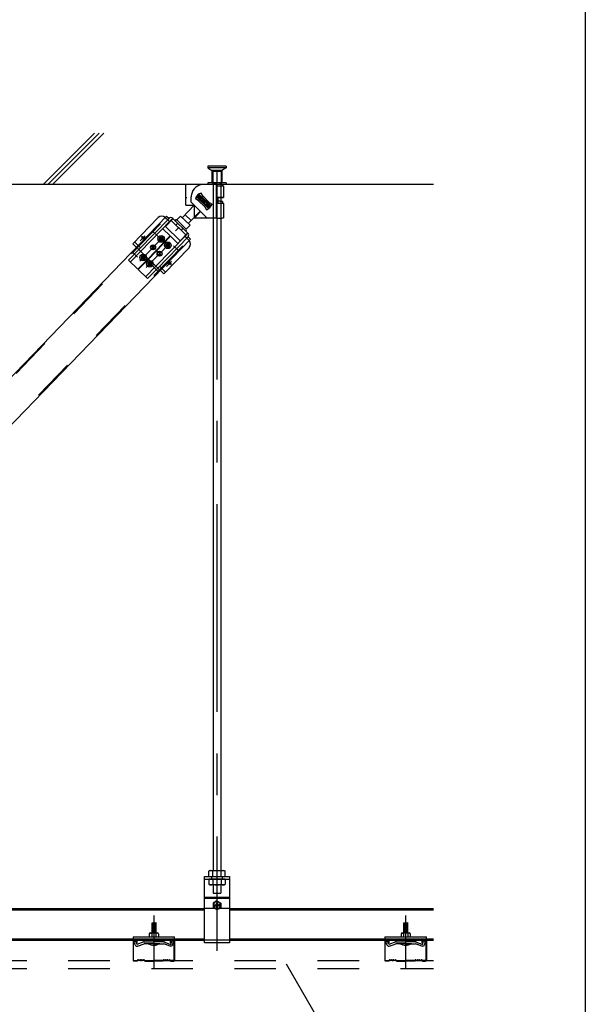
# Model space of a CAD drawing. Extents: x -47 to 343, y -35 to 242.
# Drawn here: x 80 to 97, y 76 to 106 of the extents above; entities that cross this region are included whole.
import ezdxf

# ---------------------------------------------------------------- set-up
doc = ezdxf.new("R2010")
doc.units = 0
doc.header["$MEASUREMENT"] = 0
for name, pattern in [('CENTER1', [10, 6.25, -1.25, 1.25, -1.25]), ('DASHED1', [2.5, 1.25, -1.25]), ('PHANTOM1', [9.5, 3.25, -1.25, 1.25, -1.25, 1.25, -1.25])]:
    doc.linetypes.add(name, pattern=pattern)
for name, color, linetype in [('_2-0_中心線', 7, 'CONTINUOUS'), ('_2-1_吊り材', 7, 'CONTINUOUS'), ('_2-2_野縁受け', 7, 'CONTINUOUS'), ('_2-3_野縁', 7, 'CONTINUOUS'), ('_2-6_文字', 7, 'CONTINUOUS'), ('_2-9_躯体', 7, 'CONTINUOUS'), ('_2-A_クリップ', 7, 'CONTINUOUS'), ('_2-B_ビス', 7, 'CONTINUOUS'), ('_2-C_パネル', 7, 'CONTINUOUS'), ('_F-2_太線１', 7, 'CONTINUOUS')]:
    doc.layers.add(name, color=color, linetype=linetype)

msp = doc.modelspace()

# ---------------------------------------------------------------- linework, layer by layer
at = {"layer": '_2-0_中心線', "color": 4, "linetype": 'CENTER1'}
for p, q in [((85.715, 101.471), (85.715, 78.04)), ((83.815, 79.097), (83.815, 77.499)), ((91.39, 79.097), (91.39, 77.499))]:
    msp.add_line(p, q, dxfattribs=at)
at = {"layer": '_2-1_吊り材', "color": 3, "linetype": 'Continuous'}
for p, q in [((85.603, 101.094), (85.603, 80.546)), ((85.828, 101.094), (85.828, 80.451)), ((85.603, 80.546), (85.603, 80.451))]:
    msp.add_line(p, q, dxfattribs=at)
at = {"layer": '_2-1_吊り材', "color": 7, "linetype": 'Continuous'}
for p, q in [((85.34, 78.276), (85.34, 80.276)), ((85.34, 80.276), (86.09, 80.276)), ((85.503, 80.451), (85.47, 80.432)), ((85.47, 80.276), (85.47, 80.432)), ((85.47, 80.276), (85.96, 80.276)), ((85.503, 80.451), (85.607, 80.451)), ((85.593, 80.276), (85.593, 80.432)), ((85.607, 80.451), (85.928, 80.451)), ((85.838, 80.276), (85.838, 80.432)), ((85.928, 80.451), (85.96, 80.432)), ((85.96, 80.276), (85.96, 80.432)), ((86.09, 80.276), (86.09, 78.276)), ((85.34, 79.656), (86.09, 79.656)), ((85.34, 79.621), (86.09, 79.621)), ((85.714, 79.544), (85.595, 79.475)), ((85.595, 79.475), (85.595, 79.337)), ((85.641, 79.421), (85.655, 79.421)), ((85.641, 79.391), (85.655, 79.391)), ((85.699, 79.48), (85.699, 79.466)), ((85.714, 79.544), (85.833, 79.475)), ((85.729, 79.48), (85.729, 79.466)), ((85.729, 79.48), (85.729, 79.459)), ((85.729, 79.333), (85.729, 79.353)), ((85.788, 79.421), (85.773, 79.421)), ((85.788, 79.391), (85.773, 79.391)), ((85.833, 79.475), (85.833, 79.337)), ((85.649, 79.306), (85.595, 79.337)), ((85.714, 79.269), (85.649, 79.306)), ((85.699, 79.333), (85.699, 79.346)), ((85.714, 79.269), (85.779, 79.306)), ((85.729, 79.333), (85.729, 79.346)), ((85.779, 79.306), (85.833, 79.337)), ((86.09, 78.276), (85.34, 78.276))]:
    msp.add_line(p, q, dxfattribs=at)
at = {"layer": '_2-1_吊り材', "color": 7, "linetype": 'DASHED1'}
for p, q in [((85.545, 80.276), (85.545, 80.196)), ((85.87, 80.276), (85.87, 80.196)), ((85.34, 80.196), (86.09, 80.196)), ((85.47, 80.196), (85.47, 80.04)), ((85.96, 80.196), (85.47, 80.196)), ((85.503, 80.021), (85.47, 80.04)), ((85.928, 80.021), (85.503, 80.021)), ((85.593, 80.196), (85.593, 80.04)), ((85.603, 80.021), (85.603, 79.77)), ((85.828, 80.021), (85.828, 79.77)), ((85.838, 80.196), (85.838, 80.04)), ((85.928, 80.021), (85.96, 80.04)), ((85.96, 80.196), (85.96, 80.04)), ((85.603, 79.77), (85.828, 79.77)), ((86.09, 79.306), (85.34, 79.306)), ((86.09, 78.356), (85.34, 78.356))]:
    msp.add_line(p, q, dxfattribs=at)
at = {"layer": '_2-1_吊り材', "color": 7, "linetype": 'Continuous'}
for centre, radius, start, end in [((85.55, 80.282), 0.17, 96.3429, 118.0413), ((85.528, 80.329), 0.122, 57.5712, 88.0446), ((85.715, 80.046), 0.405, 72.412, 107.588), ((85.903, 80.329), 0.122, 91.9554, 122.4288), ((85.88, 80.282), 0.17, 61.9587, 83.6571), ((85.714, 79.406), 0.11, 294.6199, 245.3801), ((85.714, 79.406), 0.075, 168.463, 191.5133), ((85.659, 79.461), 0.0401, 264.363, 6.6734), ((85.659, 79.351), 0.0401, 353.3266, 95.637), ((85.714, 79.406), 0.075, 78.463, 101.537), ((85.769, 79.461), 0.0401, 173.3266, 275.637), ((85.769, 79.351), 0.0401, 84.363, 186.6734), ((85.714, 79.406), 0.075, 348.4867, 11.537), ((85.714, 79.406), 0.11, 245.3801, 294.6199), ((85.714, 79.406), 0.075, 258.463, 281.537)]:
    msp.add_arc(centre, radius, start, end, dxfattribs=at)
at = {"layer": '_2-1_吊り材', "color": 7, "linetype": 'DASHED1'}
for centre, radius, start, end in [((85.55, 80.19), 0.17, 241.9587, 263.6571), ((85.528, 80.143), 0.122, 271.9554, 302.4288), ((85.715, 80.426), 0.405, 252.412, 287.588), ((85.903, 80.143), 0.122, 237.5712, 268.0446), ((85.88, 80.19), 0.17, 276.3429, 298.0413)]:
    msp.add_arc(centre, radius, start, end, dxfattribs=at)
at = {"layer": '_2-2_野縁受け', "color": 3, "linetype": 'Continuous'}
for p, q in [((63.59, 79.306), (85.34, 79.306)), ((63.59, 79.266), (85.34, 79.266)), ((86.09, 79.306), (92.23, 79.306)), ((86.09, 79.266), (92.23, 79.266)), ((63.59, 78.396), (85.34, 78.396)), ((64.646, 78.356), (85.34, 78.356)), ((86.09, 78.396), (92.23, 78.396)), ((86.09, 78.356), (92.23, 78.356))]:
    msp.add_line(p, q, dxfattribs=at)
at = {"layer": '_2-3_野縁', "color": 7, "linetype": 'Continuous'}
for p, q in [((83.19, 78.331), (83.19, 77.755)), ((83.203, 77.757), (83.203, 78.331)), ((83.29, 78.356), (83.215, 78.356)), ((83.29, 78.344), (83.215, 78.344)), ((83.303, 78.281), (83.303, 78.331)), ((83.303, 78.281), (83.315, 78.281)), ((83.315, 78.281), (83.315, 78.331)), ((84.315, 78.281), (84.315, 78.331)), ((84.328, 78.281), (84.315, 78.281)), ((84.328, 78.281), (84.328, 78.331)), ((84.34, 78.356), (84.415, 78.356)), ((84.34, 78.344), (84.415, 78.344)), ((84.428, 77.756), (84.428, 78.331)), ((84.44, 78.331), (84.44, 77.757)), ((90.765, 78.331), (90.765, 77.755)), ((90.778, 77.757), (90.778, 78.331)), ((90.865, 78.356), (90.79, 78.356)), ((90.865, 78.344), (90.79, 78.344)), ((90.878, 78.281), (90.878, 78.331)), ((90.878, 78.281), (90.89, 78.281)), ((90.89, 78.281), (90.89, 78.331)), ((91.89, 78.281), (91.89, 78.331)), ((91.903, 78.281), (91.89, 78.281)), ((91.903, 78.281), (91.903, 78.331)), ((91.915, 78.356), (91.99, 78.356)), ((91.915, 78.344), (91.99, 78.344)), ((92.003, 77.756), (92.003, 78.331)), ((92.015, 78.331), (92.015, 77.757)), ((83.215, 77.744), (83.305, 77.744)), ((83.215, 77.744), (83.305, 77.744)), ((83.305, 77.731), (83.215, 77.731)), ((83.305, 77.731), (83.215, 77.731)), ((83.332, 77.765), (83.314, 77.747)), ((83.314, 77.747), (83.332, 77.765)), ((83.34, 77.756), (83.323, 77.738)), ((83.34, 77.756), (83.323, 77.738)), ((83.515, 77.756), (83.533, 77.738)), ((83.524, 77.765), (83.542, 77.747)), ((83.551, 77.744), (83.815, 77.744)), ((83.551, 77.731), (83.815, 77.731)), ((84.08, 77.744), (83.815, 77.744)), ((84.08, 77.731), (83.815, 77.731)), ((84.107, 77.765), (84.089, 77.747)), ((84.115, 77.756), (84.098, 77.738)), ((84.29, 77.756), (84.308, 77.738)), ((84.29, 77.756), (84.308, 77.738)), ((84.299, 77.765), (84.317, 77.747)), ((84.317, 77.747), (84.299, 77.765)), ((84.415, 77.744), (84.326, 77.744)), ((84.415, 77.744), (84.326, 77.744)), ((84.326, 77.731), (84.415, 77.731)), ((84.326, 77.731), (84.415, 77.731)), ((90.79, 77.744), (90.88, 77.744)), ((90.79, 77.744), (90.88, 77.744)), ((90.88, 77.731), (90.79, 77.731)), ((90.88, 77.731), (90.79, 77.731)), ((90.907, 77.765), (90.889, 77.747)), ((90.889, 77.747), (90.907, 77.765)), ((90.915, 77.756), (90.898, 77.738)), ((90.915, 77.756), (90.898, 77.738)), ((91.09, 77.756), (91.108, 77.738)), ((91.099, 77.765), (91.117, 77.747)), ((91.126, 77.744), (91.39, 77.744)), ((91.126, 77.731), (91.39, 77.731)), ((91.655, 77.744), (91.39, 77.744)), ((91.655, 77.731), (91.39, 77.731)), ((91.682, 77.765), (91.664, 77.747)), ((91.69, 77.756), (91.673, 77.738)), ((91.865, 77.756), (91.883, 77.738)), ((91.865, 77.756), (91.883, 77.738)), ((91.874, 77.765), (91.892, 77.747)), ((91.892, 77.747), (91.874, 77.765)), ((91.99, 77.744), (91.901, 77.744)), ((91.99, 77.744), (91.901, 77.744)), ((91.901, 77.731), (91.99, 77.731)), ((91.901, 77.731), (91.99, 77.731))]:
    msp.add_line(p, q, dxfattribs=at)
for centre, radius, start, end in [((83.215, 78.331), 0.025, 90.003, 180.003), ((83.215, 78.331), 0.0125, 90.003, 180.003), ((83.29, 78.331), 0.025, 0.003, 90.003), ((83.29, 78.331), 0.0125, 0.003, 90.003), ((84.34, 78.331), 0.025, 89.997, 179.997), ((84.34, 78.331), 0.0125, 89.997, 179.997), ((84.415, 78.331), 0.025, 359.997, 89.997), ((84.415, 78.331), 0.0125, 359.997, 89.997), ((90.79, 78.331), 0.025, 90.003, 180.003), ((90.79, 78.331), 0.0125, 90.003, 180.003), ((90.865, 78.331), 0.025, 0.003, 90.003), ((90.865, 78.331), 0.0125, 0.003, 90.003), ((91.915, 78.331), 0.025, 89.997, 179.997), ((91.915, 78.331), 0.0125, 89.997, 179.997), ((91.99, 78.331), 0.025, 359.997, 89.997), ((91.99, 78.331), 0.0125, 359.997, 89.997), ((83.215, 77.756), 0.025, 177.476, 270), ((83.215, 77.756), 0.025, 177.476, 270), ((83.215, 77.756), 0.0125, 177.476, 270), ((83.215, 77.756), 0.0125, 177.476, 270), ((83.305, 77.756), 0.0125, 270, 315), ((83.305, 77.756), 0.0125, 270, 315), ((83.305, 77.756), 0.025, 270, 315), ((83.305, 77.756), 0.025, 270, 315), ((83.34, 77.756), 0.0125, 46.3972, 135), ((83.372, 77.789), 0.0453, 226.3972, 313.6028), ((83.372, 77.789), 0.0328, 226.3972, 313.6028), ((83.403, 77.756), 0.0125, 36.8699, 133.6028), ((83.428, 77.775), 0.0313, 216.8699, 323.1301), ((83.428, 77.775), 0.0188, 216.8699, 323.1301), ((83.453, 77.756), 0.0125, 46.3972, 143.1301), ((83.453, 77.756), 0.0125, 36.8699, 143.1301), ((83.484, 77.789), 0.0453, 226.3972, 313.6028), ((83.484, 77.789), 0.0328, 226.3972, 313.6028), ((83.515, 77.756), 0.0125, 45, 133.6028), ((83.551, 77.756), 0.025, 225, 270), ((83.551, 77.756), 0.0125, 225, 270), ((84.08, 77.756), 0.0125, 270, 315), ((84.08, 77.756), 0.025, 270, 315), ((84.115, 77.756), 0.0125, 46.3972, 135), ((84.147, 77.789), 0.0453, 226.3972, 313.6028), ((84.147, 77.789), 0.0328, 226.3972, 313.6028), ((84.178, 77.756), 0.0125, 36.8699, 143.1301), ((84.178, 77.756), 0.0125, 36.8699, 133.6028), ((84.203, 77.775), 0.0313, 216.8699, 323.1301), ((84.203, 77.775), 0.0188, 216.8699, 323.1301), ((84.228, 77.756), 0.0125, 46.3972, 143.1301), ((84.259, 77.789), 0.0453, 226.3972, 313.6028), ((84.259, 77.789), 0.0328, 226.3972, 313.6028), ((84.29, 77.756), 0.0125, 45, 133.6028), ((84.326, 77.756), 0.025, 225, 270), ((84.326, 77.756), 0.025, 225, 270), ((84.326, 77.756), 0.0125, 225, 270), ((84.326, 77.756), 0.0125, 225, 270), ((84.415, 77.756), 0.0125, 270, 2.524), ((84.415, 77.756), 0.025, 270, 2.524), ((84.415, 77.756), 0.0125, 270, 2.524), ((84.415, 77.756), 0.025, 270, 2.524), ((90.79, 77.756), 0.025, 177.476, 270), ((90.79, 77.756), 0.025, 177.476, 270), ((90.79, 77.756), 0.0125, 177.476, 270), ((90.79, 77.756), 0.0125, 177.476, 270), ((90.88, 77.756), 0.0125, 270, 315), ((90.88, 77.756), 0.0125, 270, 315), ((90.88, 77.756), 0.025, 270, 315), ((90.88, 77.756), 0.025, 270, 315), ((90.915, 77.756), 0.0125, 46.3972, 135), ((90.947, 77.789), 0.0453, 226.3972, 313.6028), ((90.947, 77.789), 0.0328, 226.3972, 313.6028), ((90.978, 77.756), 0.0125, 36.8699, 133.6028), ((91.003, 77.775), 0.0313, 216.8699, 323.1301), ((91.003, 77.775), 0.0188, 216.8699, 323.1301), ((91.028, 77.756), 0.0125, 46.3972, 143.1301), ((91.028, 77.756), 0.0125, 36.8699, 143.1301), ((91.059, 77.789), 0.0453, 226.3972, 313.6028), ((91.059, 77.789), 0.0328, 226.3972, 313.6028), ((91.09, 77.756), 0.0125, 45, 133.6028), ((91.126, 77.756), 0.025, 225, 270), ((91.126, 77.756), 0.0125, 225, 270), ((91.655, 77.756), 0.0125, 270, 315), ((91.655, 77.756), 0.025, 270, 315), ((91.69, 77.756), 0.0125, 46.3972, 135), ((91.722, 77.789), 0.0453, 226.3972, 313.6028), ((91.722, 77.789), 0.0328, 226.3972, 313.6028), ((91.753, 77.756), 0.0125, 36.8699, 143.1301), ((91.753, 77.756), 0.0125, 36.8699, 133.6028), ((91.778, 77.775), 0.0313, 216.8699, 323.1301), ((91.778, 77.775), 0.0188, 216.8699, 323.1301), ((91.803, 77.756), 0.0125, 46.3972, 143.1301), ((91.834, 77.789), 0.0453, 226.3972, 313.6028), ((91.834, 77.789), 0.0328, 226.3972, 313.6028), ((91.865, 77.756), 0.0125, 45, 133.6028), ((91.901, 77.756), 0.025, 225, 270), ((91.901, 77.756), 0.025, 225, 270), ((91.901, 77.756), 0.0125, 225, 270), ((91.901, 77.756), 0.0125, 225, 270), ((91.99, 77.756), 0.0125, 270, 2.524), ((91.99, 77.756), 0.025, 270, 2.524), ((91.99, 77.756), 0.0125, 270, 2.524), ((91.99, 77.756), 0.025, 270, 2.524)]:
    msp.add_arc(centre, radius, start, end, dxfattribs=at)
at = {"layer": '_2-6_文字', "color": 7, "linetype": 'Continuous'}
msp.add_line((87.797, 77.644), (89.725, 74.303), dxfattribs=at)
at = {"layer": '_2-9_躯体', "color": 7, "linetype": 'Continuous'}
for p, q in [((82.027, 102.623), (80.497, 101.094)), ((82.17, 102.625), (80.638, 101.094)), ((82.311, 102.625), (80.78, 101.094)), ((33.74, 101.094), (92.23, 101.094))]:
    msp.add_line(p, q, dxfattribs=at)
at = {"layer": '_2-9_躯体', "color": 4, "linetype": 'DASHED1'}
for p, q in [((85.439, 101.631), (85.439, 101.581)), ((85.989, 101.631), (85.439, 101.631)), ((85.439, 101.581), (85.564, 101.506)), ((85.989, 101.581), (85.439, 101.581)), ((85.989, 101.581), (85.864, 101.506)), ((85.989, 101.631), (85.989, 101.581)), ((85.564, 101.506), (85.564, 101.131)), ((85.864, 101.506), (85.564, 101.506)), ((85.589, 101.469), (85.589, 101.094)), ((85.589, 101.469), (85.602, 101.469)), ((85.839, 101.469), (85.602, 101.469)), ((85.839, 101.469), (85.839, 101.094)), ((85.864, 101.506), (85.864, 101.131)), ((85.439, 101.131), (85.439, 101.094)), ((85.989, 101.131), (85.439, 101.131)), ((85.989, 101.131), (85.989, 101.094))]:
    msp.add_line(p, q, dxfattribs=at)
at = {"layer": '_2-A_クリップ', "color": 3, "linetype": 'Continuous'}
for p, q in [((83.891, 78.872), (83.741, 78.851)), ((83.741, 78.851), (83.76, 78.841)), ((83.891, 78.847), (83.741, 78.826)), ((83.741, 78.826), (83.76, 78.816)), ((83.891, 78.822), (83.741, 78.801)), ((83.741, 78.801), (83.76, 78.791)), ((83.891, 78.797), (83.741, 78.776)), ((83.741, 78.776), (83.76, 78.766)), ((83.891, 78.772), (83.741, 78.751)), ((83.76, 78.876), (83.872, 78.876)), ((83.76, 78.576), (83.76, 78.876)), ((83.891, 78.872), (83.872, 78.876)), ((83.872, 78.576), (83.872, 78.875)), ((83.891, 78.847), (83.872, 78.857)), ((83.891, 78.822), (83.872, 78.832)), ((83.891, 78.797), (83.872, 78.807)), ((83.891, 78.772), (83.872, 78.782)), ((91.466, 78.872), (91.316, 78.851)), ((91.316, 78.851), (91.335, 78.841)), ((91.466, 78.847), (91.316, 78.826)), ((91.316, 78.826), (91.335, 78.816)), ((91.466, 78.822), (91.316, 78.801)), ((91.316, 78.801), (91.335, 78.791)), ((91.466, 78.797), (91.316, 78.776)), ((91.316, 78.776), (91.335, 78.766)), ((91.466, 78.772), (91.316, 78.751)), ((91.335, 78.876), (91.447, 78.876)), ((91.335, 78.576), (91.335, 78.876)), ((91.466, 78.872), (91.447, 78.876)), ((91.447, 78.576), (91.447, 78.875)), ((91.466, 78.847), (91.447, 78.857)), ((91.466, 78.822), (91.447, 78.832)), ((91.466, 78.797), (91.447, 78.807)), ((91.466, 78.772), (91.447, 78.782)), ((83.191, 78.463), (83.191, 78.356)), ((83.191, 78.463), (84.441, 78.463)), ((83.679, 78.551), (83.679, 78.463)), ((83.679, 78.463), (83.954, 78.463)), ((83.695, 78.571), (83.684, 78.566)), ((83.695, 78.571), (83.684, 78.566)), ((83.704, 78.576), (83.929, 78.576)), ((83.713, 78.573), (83.754, 78.563)), ((83.713, 78.573), (83.754, 78.563)), ((83.741, 78.751), (83.76, 78.741)), ((83.891, 78.747), (83.741, 78.726)), ((83.741, 78.726), (83.76, 78.716)), ((83.891, 78.722), (83.741, 78.701)), ((83.741, 78.701), (83.76, 78.691)), ((83.891, 78.697), (83.741, 78.676)), ((83.741, 78.676), (83.76, 78.666)), ((83.891, 78.672), (83.741, 78.651)), ((83.741, 78.651), (83.76, 78.641)), ((83.891, 78.647), (83.741, 78.626)), ((83.741, 78.626), (83.76, 78.616)), ((83.891, 78.622), (83.741, 78.601)), ((83.741, 78.601), (83.76, 78.591)), ((83.741, 78.601), (83.76, 78.591)), ((83.891, 78.597), (83.741, 78.576)), ((83.891, 78.597), (83.741, 78.576)), ((83.754, 78.563), (83.754, 78.463)), ((83.754, 78.563), (83.754, 78.563)), ((83.891, 78.747), (83.872, 78.757)), ((83.891, 78.722), (83.872, 78.732)), ((83.891, 78.697), (83.872, 78.707)), ((83.891, 78.672), (83.872, 78.682)), ((83.891, 78.647), (83.872, 78.657)), ((83.891, 78.622), (83.872, 78.632)), ((83.891, 78.597), (83.872, 78.607)), ((83.891, 78.597), (83.872, 78.607)), ((83.884, 78.576), (83.872, 78.582)), ((83.884, 78.576), (83.872, 78.582)), ((83.872, 78.566), (83.879, 78.563)), ((83.872, 78.566), (83.879, 78.563)), ((83.92, 78.573), (83.879, 78.563)), ((83.92, 78.573), (83.879, 78.563)), ((83.879, 78.563), (83.879, 78.463)), ((83.937, 78.572), (83.948, 78.566)), ((83.937, 78.572), (83.948, 78.566)), ((83.954, 78.551), (83.954, 78.463)), ((84.441, 78.356), (84.441, 78.463)), ((90.766, 78.463), (90.766, 78.356)), ((90.766, 78.463), (92.016, 78.463)), ((91.254, 78.551), (91.254, 78.463)), ((91.254, 78.463), (91.529, 78.463)), ((91.27, 78.571), (91.259, 78.566)), ((91.27, 78.571), (91.259, 78.566)), ((91.279, 78.576), (91.504, 78.576)), ((91.288, 78.573), (91.329, 78.563)), ((91.288, 78.573), (91.329, 78.563)), ((91.316, 78.751), (91.335, 78.741)), ((91.466, 78.747), (91.316, 78.726)), ((91.316, 78.726), (91.335, 78.716)), ((91.466, 78.722), (91.316, 78.701)), ((91.316, 78.701), (91.335, 78.691)), ((91.466, 78.697), (91.316, 78.676)), ((91.316, 78.676), (91.335, 78.666)), ((91.466, 78.672), (91.316, 78.651)), ((91.316, 78.651), (91.335, 78.641)), ((91.466, 78.647), (91.316, 78.626)), ((91.316, 78.626), (91.335, 78.616)), ((91.466, 78.622), (91.316, 78.601)), ((91.316, 78.601), (91.335, 78.591)), ((91.316, 78.601), (91.335, 78.591)), ((91.466, 78.597), (91.316, 78.576)), ((91.466, 78.597), (91.316, 78.576)), ((91.329, 78.563), (91.329, 78.463)), ((91.329, 78.563), (91.329, 78.563)), ((91.466, 78.747), (91.447, 78.757)), ((91.466, 78.722), (91.447, 78.732)), ((91.466, 78.697), (91.447, 78.707)), ((91.466, 78.672), (91.447, 78.682)), ((91.466, 78.647), (91.447, 78.657)), ((91.466, 78.622), (91.447, 78.632)), ((91.466, 78.597), (91.447, 78.607)), ((91.466, 78.597), (91.447, 78.607)), ((91.459, 78.576), (91.447, 78.582)), ((91.459, 78.576), (91.447, 78.582)), ((91.447, 78.566), (91.454, 78.563)), ((91.447, 78.566), (91.454, 78.563)), ((91.495, 78.573), (91.454, 78.563)), ((91.495, 78.573), (91.454, 78.563)), ((91.454, 78.563), (91.454, 78.463)), ((91.512, 78.572), (91.523, 78.566)), ((91.512, 78.572), (91.523, 78.566)), ((91.529, 78.551), (91.529, 78.463)), ((92.016, 78.356), (92.016, 78.463)), ((83.191, 78.356), (84.441, 78.356)), ((83.271, 78.331), (83.217, 78.311)), ((83.271, 78.331), (83.217, 78.311)), ((83.252, 78.215), (83.217, 78.311)), ((83.247, 78.229), (83.217, 78.311)), ((83.307, 78.232), (83.271, 78.331)), ((83.307, 78.232), (83.271, 78.331)), ((83.516, 78.308), (83.307, 78.232)), ((83.326, 78.181), (83.519, 78.251)), ((83.516, 78.356), (83.516, 78.308)), ((83.516, 78.308), (83.816, 78.308)), ((83.536, 78.251), (83.519, 78.251)), ((83.816, 78.251), (83.536, 78.251)), ((83.991, 78.251), (83.641, 78.251)), ((84.116, 78.308), (83.816, 78.308)), ((84.116, 78.308), (83.816, 78.308)), ((84.116, 78.308), (83.816, 78.308)), ((83.816, 78.251), (84.096, 78.251)), ((83.816, 78.251), (84.059, 78.251)), ((83.816, 78.251), (84.045, 78.251)), ((84.053, 78.251), (84.096, 78.251)), ((84.066, 78.251), (84.113, 78.251)), ((84.195, 78.221), (84.113, 78.251)), ((84.116, 78.356), (84.116, 78.308)), ((84.116, 78.308), (84.301, 78.241)), ((84.306, 78.181), (84.176, 78.228)), ((84.294, 78.244), (84.325, 78.232)), ((84.325, 78.232), (84.352, 78.334)), ((84.352, 78.334), (84.408, 78.319)), ((84.381, 78.22), (84.408, 78.319)), ((84.441, 78.386), (84.446, 78.386)), ((84.441, 78.356), (84.446, 78.356)), ((90.766, 78.356), (92.016, 78.356)), ((90.846, 78.331), (90.792, 78.311)), ((90.846, 78.331), (90.792, 78.311)), ((90.827, 78.215), (90.792, 78.311)), ((90.822, 78.229), (90.792, 78.311)), ((90.882, 78.232), (90.846, 78.331)), ((90.882, 78.232), (90.846, 78.331)), ((91.091, 78.308), (90.882, 78.232)), ((90.901, 78.181), (91.094, 78.251)), ((91.091, 78.356), (91.091, 78.308)), ((91.091, 78.308), (91.391, 78.308)), ((91.111, 78.251), (91.094, 78.251)), ((91.391, 78.251), (91.111, 78.251)), ((91.566, 78.251), (91.216, 78.251)), ((91.691, 78.308), (91.391, 78.308)), ((91.691, 78.308), (91.391, 78.308)), ((91.691, 78.308), (91.391, 78.308)), ((91.391, 78.251), (91.671, 78.251)), ((91.391, 78.251), (91.634, 78.251)), ((91.391, 78.251), (91.62, 78.251)), ((91.628, 78.251), (91.671, 78.251)), ((91.641, 78.251), (91.688, 78.251)), ((91.77, 78.221), (91.688, 78.251)), ((91.691, 78.356), (91.691, 78.308)), ((91.691, 78.308), (91.876, 78.241)), ((91.881, 78.181), (91.751, 78.228)), ((91.869, 78.244), (91.9, 78.232)), ((91.9, 78.232), (91.927, 78.334)), ((91.927, 78.334), (91.983, 78.319)), ((91.956, 78.22), (91.983, 78.319)), ((92.016, 78.386), (92.021, 78.386)), ((92.016, 78.356), (92.021, 78.356))]:
    msp.add_line(p, q, dxfattribs=at)
for centre, radius, start, end in [((83.704, 78.551), 0.025, 90, 180), ((83.707, 78.549), 0.025, 75.942, 116.6021), ((83.707, 78.549), 0.025, 75.942, 116.6021), ((83.816, 78.413), 0.163, 70.0181, 112.6198), ((83.816, 78.413), 0.163, 70.0181, 112.6198), ((83.926, 78.549), 0.025, 63.7347, 103.8602), ((83.926, 78.549), 0.025, 63.7347, 103.8602), ((83.929, 78.551), 0.025, 0, 90), ((91.279, 78.551), 0.025, 90, 180), ((91.282, 78.549), 0.025, 75.942, 116.6021), ((91.282, 78.549), 0.025, 75.942, 116.6021), ((91.391, 78.413), 0.163, 70.0181, 112.6198), ((91.391, 78.413), 0.163, 70.0181, 112.6198), ((91.501, 78.549), 0.025, 63.7347, 103.8602), ((91.501, 78.549), 0.025, 63.7347, 103.8602), ((91.504, 78.551), 0.025, 0, 90), ((83.306, 78.235), 0.0575, 200, 300), ((83.816, 78.601), 0.391, 243.4349, 296.565), ((84.326, 78.235), 0.0575, 245, 345), ((90.881, 78.235), 0.0575, 200, 300), ((91.391, 78.601), 0.391, 243.4349, 296.565), ((91.901, 78.235), 0.0575, 245, 345)]:
    msp.add_arc(centre, radius, start, end, dxfattribs=at)
at = {"layer": '_2-B_ビス', "color": 3, "linetype": 'Continuous'}
for p, q in [((84.778, 100.462), (84.778, 101.086)), ((85.315, 101.086), (84.778, 101.086)), ((85.703, 101.086), (85.315, 101.086)), ((85.703, 101.094), (85.603, 101.094)), ((85.703, 101.086), (85.703, 101.094)), ((85.703, 101.094), (85.794, 101.094)), ((85.703, 101.045), (85.703, 101.086)), ((85.703, 101.045), (85.739, 101.044)), ((85.703, 100.118), (85.703, 101.045)), ((85.739, 101.044), (85.773, 101.044)), ((85.773, 101.044), (85.805, 101.043)), ((85.794, 101.094), (85.844, 101.094)), ((85.815, 101.087), (85.805, 101.093)), ((85.805, 101.043), (85.835, 101.042)), ((85.828, 101.08), (85.815, 101.087)), ((85.828, 101.03), (85.828, 101.03)), ((85.835, 101.042), (85.86, 101.041)), ((85.86, 101.041), (85.88, 101.04)), ((85.88, 101.04), (85.896, 101.039)), ((85.883, 101.086), (85.883, 101.04)), ((85.896, 101.039), (85.905, 101.037)), ((85.905, 101.037), (85.908, 101.036)), ((85.908, 101.036), (85.908, 100.691)), ((84.778, 100.698), (84.785, 100.698)), ((84.785, 100.673), (84.778, 100.673)), ((84.778, 100.462), (84.778, 100.673)), ((84.785, 100.698), (84.785, 100.673)), ((84.94, 100.549), (84.94, 100.711)), ((85.172, 100.789), (85.094, 100.707)), ((85.129, 100.708), (85.094, 100.707)), ((85.094, 100.707), (85.459, 100.358)), ((85.173, 100.753), (85.129, 100.708)), ((85.129, 100.708), (85.458, 100.393)), ((85.293, 100.731), (85.162, 100.593)), ((85.225, 100.66), (85.164, 100.719)), ((85.536, 100.439), (85.172, 100.789)), ((85.173, 100.753), (85.172, 100.789)), ((85.501, 100.438), (85.173, 100.753)), ((85.285, 100.738), (85.236, 100.823)), ((85.285, 100.738), (85.48, 100.543)), ((85.741, 100.699), (85.739, 100.524)), ((85.741, 100.699), (85.775, 100.699)), ((85.741, 100.696), (85.761, 100.695)), ((85.75, 100.686), (85.741, 100.685)), ((85.771, 100.682), (85.741, 100.682)), ((85.77, 100.686), (85.75, 100.686)), ((85.761, 100.695), (85.779, 100.695)), ((85.787, 100.687), (85.77, 100.686)), ((85.803, 100.683), (85.771, 100.682)), ((85.775, 100.699), (85.808, 100.698)), ((85.779, 100.695), (85.795, 100.694)), ((85.802, 100.687), (85.787, 100.687)), ((85.795, 100.694), (85.809, 100.693)), ((85.814, 100.688), (85.802, 100.687)), ((85.833, 100.684), (85.803, 100.683)), ((85.808, 100.698), (85.837, 100.697)), ((85.809, 100.693), (85.819, 100.693)), ((85.822, 100.689), (85.814, 100.688)), ((85.819, 100.693), (85.825, 100.692)), ((85.827, 100.69), (85.822, 100.689)), ((85.825, 100.692), (85.828, 100.691)), ((85.828, 100.691), (85.827, 100.69)), ((85.858, 100.685), (85.833, 100.684)), ((85.837, 100.697), (85.862, 100.696)), ((85.879, 100.686), (85.858, 100.685)), ((85.862, 100.696), (85.882, 100.695)), ((85.895, 100.687), (85.879, 100.686)), ((85.882, 100.695), (85.896, 100.694)), ((85.904, 100.689), (85.895, 100.687)), ((85.896, 100.694), (85.905, 100.692)), ((85.908, 100.69), (85.904, 100.689)), ((85.905, 100.692), (85.908, 100.69)), ((85.032, 100.458), (84.668, 100.079)), ((84.778, 100.462), (85.028, 100.462)), ((84.94, 100.549), (85.418, 100.071)), ((84.98, 100.462), (85.005, 100.485)), ((85.028, 100.462), (85.028, 100.071)), ((85.151, 100.603), (85.065, 100.653)), ((85.151, 100.603), (85.345, 100.409)), ((85.315, 100.573), (85.27, 100.616)), ((85.315, 100.573), (85.272, 100.528)), ((85.315, 100.573), (85.359, 100.618)), ((85.315, 100.573), (85.36, 100.53)), ((85.47, 100.559), (85.344, 100.417)), ((85.345, 100.409), (85.395, 100.323)), ((85.406, 100.487), (85.467, 100.428)), ((85.458, 100.393), (85.501, 100.438)), ((85.458, 100.393), (85.459, 100.358)), ((85.459, 100.358), (85.536, 100.439)), ((85.48, 100.543), (85.565, 100.494)), ((85.501, 100.438), (85.536, 100.439)), ((85.74, 100.524), (85.774, 100.524)), ((85.774, 100.524), (85.806, 100.523)), ((85.815, 100.573), (85.805, 100.578)), ((85.806, 100.523), (85.836, 100.522)), ((85.828, 100.565), (85.815, 100.573)), ((85.836, 100.522), (85.861, 100.521)), ((85.861, 100.521), (85.881, 100.52)), ((85.881, 100.52), (85.896, 100.518)), ((85.883, 100.571), (85.883, 100.52)), ((85.896, 100.518), (85.905, 100.517)), ((85.905, 100.517), (85.908, 100.515)), ((85.908, 100.515), (85.908, 100.079)), ((84.199, 100.132), (63.713, 78.918)), ((83.946, 100.088), (83.18, 99.299)), ((84.158, 100.091), (84.231, 100.02)), ((84.199, 100.132), (84.271, 100.062)), ((84.503, 100.015), (84.614, 100.131)), ((84.614, 100.131), (84.903, 99.854)), ((84.935, 99.996), (84.755, 100.169)), ((85.208, 100.28), (84.849, 99.906)), ((85.041, 100.071), (85.22, 100.269)), ((85.703, 100.071), (85.703, 100.118)), ((84.271, 100.062), (83.36, 99.123)), ((84.328, 100.006), (83.418, 99.068)), ((84.393, 100.055), (84.163, 99.818)), ((84.163, 99.818), (84.603, 99.391)), ((84.328, 100.006), (84.337, 99.997)), ((84.384, 100.063), (84.842, 99.619)), ((84.575, 99.801), (84.464, 99.686)), ((84.792, 99.739), (84.503, 100.015)), ((84.791, 99.738), (84.504, 100.016)), ((84.792, 99.739), (84.903, 99.854)), ((85.703, 100.071), (85.028, 100.071)), ((83.642, 98.85), (84.307, 99.535)), ((83.651, 98.841), (84.316, 99.527)), ((84.786, 99.562), (83.875, 98.624)), ((84.843, 99.506), (83.932, 98.568)), ((84.022, 99.501), (84.022, 99.469)), ((84.047, 99.501), (84.022, 99.501)), ((84.047, 99.501), (84.047, 99.469)), ((84.083, 99.753), (84.307, 99.535)), ((84.54, 99.309), (84.316, 99.527)), ((84.833, 99.628), (84.603, 99.391)), ((84.754, 99.529), (84.746, 99.521)), ((84.786, 99.562), (84.777, 99.57)), ((84.843, 99.506), (84.916, 99.435)), ((84.916, 99.435), (64.439, 78.23)), ((83.36, 99.123), (83.18, 99.299)), ((83.792, 99.193), (83.744, 99.144)), ((83.792, 99.193), (83.778, 99.259)), ((83.826, 99.222), (83.787, 99.217)), ((83.792, 99.193), (83.843, 99.236)), ((83.792, 99.193), (83.84, 99.146)), ((84.01, 99.456), (83.978, 99.455)), ((83.978, 99.455), (83.978, 99.43)), ((84.011, 99.431), (83.978, 99.43)), ((84.023, 99.419), (84.024, 99.386)), ((84.049, 99.386), (84.024, 99.386)), ((84.048, 99.419), (84.049, 99.386)), ((84.093, 99.457), (84.06, 99.457)), ((84.093, 99.432), (84.061, 99.432)), ((84.093, 99.457), (84.093, 99.432)), ((84.175, 99.264), (84.175, 99.239)), ((84.207, 99.264), (84.175, 99.264)), ((84.208, 99.239), (84.175, 99.239)), ((84.244, 99.31), (84.219, 99.309)), ((84.219, 99.309), (84.22, 99.277)), ((84.221, 99.227), (84.221, 99.194)), ((84.246, 99.195), (84.221, 99.194)), ((84.244, 99.31), (84.245, 99.277)), ((84.246, 99.227), (84.246, 99.195)), ((84.29, 99.266), (84.257, 99.265)), ((84.29, 99.241), (84.258, 99.24)), ((84.29, 99.266), (84.29, 99.241)), ((84.812, 99.474), (84.803, 99.465)), ((84.876, 99.394), (84.803, 99.465)), ((83.36, 99.123), (83.056, 98.81)), ((83.47, 98.9), (83.438, 98.899)), ((83.438, 98.899), (83.438, 98.874)), ((83.482, 98.945), (83.483, 98.912)), ((83.507, 98.945), (83.482, 98.945)), ((83.507, 98.945), (83.508, 98.913)), ((83.553, 98.901), (83.52, 98.901)), ((83.553, 98.901), (83.553, 98.876)), ((83.84, 99.146), (83.768, 99.168)), ((83.989, 99.001), (83.942, 98.953)), ((84.037, 98.954), (83.965, 98.976)), ((83.989, 99.001), (83.976, 99.067)), ((84.024, 99.031), (83.984, 99.025)), ((83.989, 99.001), (84.04, 99.045)), ((83.989, 99.001), (84.037, 98.954)), ((84.879, 99.182), (84.113, 98.393)), ((83.056, 98.81), (83.337, 98.536)), ((83.642, 98.85), (83.337, 98.536)), ((83.651, 98.841), (83.346, 98.527)), ((83.471, 98.875), (83.438, 98.874)), ((83.483, 98.862), (83.484, 98.83)), ((83.509, 98.83), (83.484, 98.83)), ((83.508, 98.863), (83.509, 98.83)), ((83.553, 98.876), (83.521, 98.876)), ((83.635, 98.708), (83.636, 98.683)), ((83.668, 98.708), (83.635, 98.708)), ((83.668, 98.683), (83.636, 98.683)), ((83.651, 98.841), (83.642, 98.85)), ((83.704, 98.754), (83.679, 98.753)), ((83.679, 98.753), (83.68, 98.721)), ((83.681, 98.671), (83.681, 98.638)), ((83.706, 98.639), (83.681, 98.638)), ((83.704, 98.754), (83.705, 98.721)), ((83.706, 98.671), (83.706, 98.639)), ((83.75, 98.71), (83.718, 98.709)), ((83.75, 98.685), (83.718, 98.684)), ((83.75, 98.71), (83.75, 98.685)), ((83.628, 98.254), (83.346, 98.527)), ((83.932, 98.568), (83.628, 98.254)), ((84.113, 98.393), (83.932, 98.568))]:
    msp.add_line(p, q, dxfattribs=at)
at = {"layer": '_2-B_ビス', "color": 3, "linetype": 'DASHED1'}
for p, q in [((85.603, 101.094), (85.603, 100.469)), ((85.828, 101.094), (85.828, 100.469)), ((85.828, 101.08), (85.828, 100.718)), ((85.268, 100.696), (85.19, 100.615)), ((85.284, 100.681), (85.206, 100.6)), ((85.425, 100.546), (85.347, 100.465)), ((85.44, 100.531), (85.362, 100.45)), ((85.828, 100.565), (85.828, 100.073)), ((84.969, 100.119), (84.969, 100.119)), ((84.012, 99.894), (63.736, 78.898)), ((84.231, 100.02), (84.288, 99.965)), ((84.328, 100.006), (84.384, 100.063)), ((84.777, 99.57), (84.337, 99.997)), ((84.537, 99.915), (84.481, 99.858)), ((84.689, 99.767), (84.633, 99.71)), ((84.803, 99.465), (84.746, 99.521)), ((84.786, 99.562), (84.842, 99.619)), ((84.688, 99.242), (64.418, 78.251)), ((83.416, 99.181), (83.236, 99.356)), ((83.418, 99.068), (83.113, 98.754)), ((83.642, 98.85), (83.36, 99.123)), ((83.707, 98.899), (83.698, 98.907)), ((83.875, 98.624), (83.57, 98.31)), ((83.932, 98.568), (83.651, 98.841)), ((84.168, 98.45), (83.988, 98.625))]:
    msp.add_line(p, q, dxfattribs=at)
at = {"layer": '_2-B_ビス', "color": 3, "linetype": 'PHANTOM1'}
for p, q in [((85.86, 100.074), (85.88, 100.076)), ((85.88, 100.076), (85.895, 100.077)), ((85.895, 100.077), (85.908, 100.079)), ((85.703, 100.071), (85.738, 100.071)), ((85.738, 100.071), (85.773, 100.072)), ((85.773, 100.072), (85.805, 100.072)), ((85.805, 100.072), (85.835, 100.073)), ((85.835, 100.073), (85.86, 100.074))]:
    msp.add_line(p, q, dxfattribs=at)
at = {"layer": '_2-B_ビス', "color": 3, "linetype": 'CENTER1'}
for p, q in [((84.112, 99.523), (83.392, 98.781)), ((83.556, 99.542), (83.404, 99.385)), ((83.552, 99.425), (83.443, 99.531)), ((83.932, 99.527), (83.789, 99.666)), ((84.107, 99.375), (83.969, 99.508)), ((84.31, 99.331), (83.589, 98.589)), ((83.863, 99.123), (83.725, 99.257)), ((84.3, 99.186), (84.157, 99.326)), ((84.546, 99.105), (84.406, 99.241)), ((83.322, 98.899), (83.179, 99.038)), ((83.429, 98.952), (83.576, 98.809)), ((84.057, 98.935), (83.913, 99.075)), ((83.761, 98.63), (83.617, 98.77)), ((83.937, 98.477), (83.796, 98.613)), ((84.345, 98.776), (84.193, 98.619)), ((84.343, 98.657), (84.228, 98.769))]:
    msp.add_line(p, q, dxfattribs=at)
at = {"layer": '_2-B_ビス', "color": 3, "linetype": 'Continuous'}
for centre, radius in [((83.496, 99.48), 0.0375), ((84.035, 99.444), 0.1), ((84.035, 99.444), 0.0563), ((83.792, 99.193), 0.075), ((83.792, 99.193), 0.075), ((83.792, 99.193), 0.0675), ((84.233, 99.252), 0.1), ((84.233, 99.252), 0.0563), ((83.495, 98.888), 0.1), ((83.495, 98.888), 0.0563), ((83.989, 99.001), 0.075), ((83.989, 99.001), 0.075), ((83.989, 99.001), 0.0675), ((83.693, 98.696), 0.1), ((83.693, 98.696), 0.0563), ((84.285, 98.714), 0.0375)]:
    msp.add_circle(centre, radius, dxfattribs=at)
for centre, radius, start, end in [((85.315, 100.711), 0.375, 90, 169.4528), ((85.749, 100.072), 1.022, 82.446, 87.4412), ((85.315, 100.711), 0.375, 169.4528, 180), ((85.315, 100.573), 0.263, 107.6261, 162.3733), ((85.315, 100.573), 0.263, 287.6262, 342.3742), ((85.77, 99.807), 0.772, 81.6017, 92.2435), ((84.054, 99.983), 0.15, 45.8457, 135.8457), ((84.328, 100.006), 0.08, 45.8457, 135.8457), ((84.487, 99.998), 0.025, 45.9299, 225.9299), ((84.774, 99.72), 0.025, 225.9299, 45.9299), ((84.786, 99.562), 0.08, 315.8457, 45.8457), ((84.01, 99.468), 0.0125, 270.9299, 0.9299), ((84.011, 99.418), 0.0125, 0.9299, 90.9299), ((84.06, 99.469), 0.0125, 180.9299, 270.9299), ((84.061, 99.419), 0.0125, 90.9299, 180.9299), ((84.207, 99.277), 0.0125, 270.9299, 0.9299), ((84.208, 99.227), 0.0125, 0.9299, 90.9299), ((84.257, 99.278), 0.0125, 180.9299, 270.9299), ((84.258, 99.228), 0.0125, 90.9299, 180.9299), ((84.771, 99.287), 0.15, 315.8457, 45.8457), ((83.47, 98.912), 0.0125, 270.9299, 0.9299), ((83.52, 98.913), 0.0125, 180.9299, 270.9299), ((83.471, 98.862), 0.0125, 0.9299, 90.9299), ((83.521, 98.863), 0.0125, 90.9299, 180.9299), ((83.667, 98.721), 0.0125, 270.9299, 0.9299), ((83.668, 98.671), 0.0125, 0.9299, 90.9299), ((83.717, 98.722), 0.0125, 180.9299, 270.9299), ((83.718, 98.672), 0.0125, 90.9299, 180.9299)]:
    msp.add_arc(centre, radius, start, end, dxfattribs=at)
at = {"layer": '_2-C_パネル', "color": 4, "linetype": 'DASHED1'}
for p, q in [((33.74, 77.743), (92.23, 77.743)), ((33.74, 77.505), (92.23, 77.505))]:
    msp.add_line(p, q, dxfattribs=at)
at = {"layer": '_F-2_太線１', "color": 3, "linetype": 'Continuous'}
msp.add_line((96.796, 147.406), (96.796, -14.594), dxfattribs=at)

doc.saveas('drawing.dxf')
